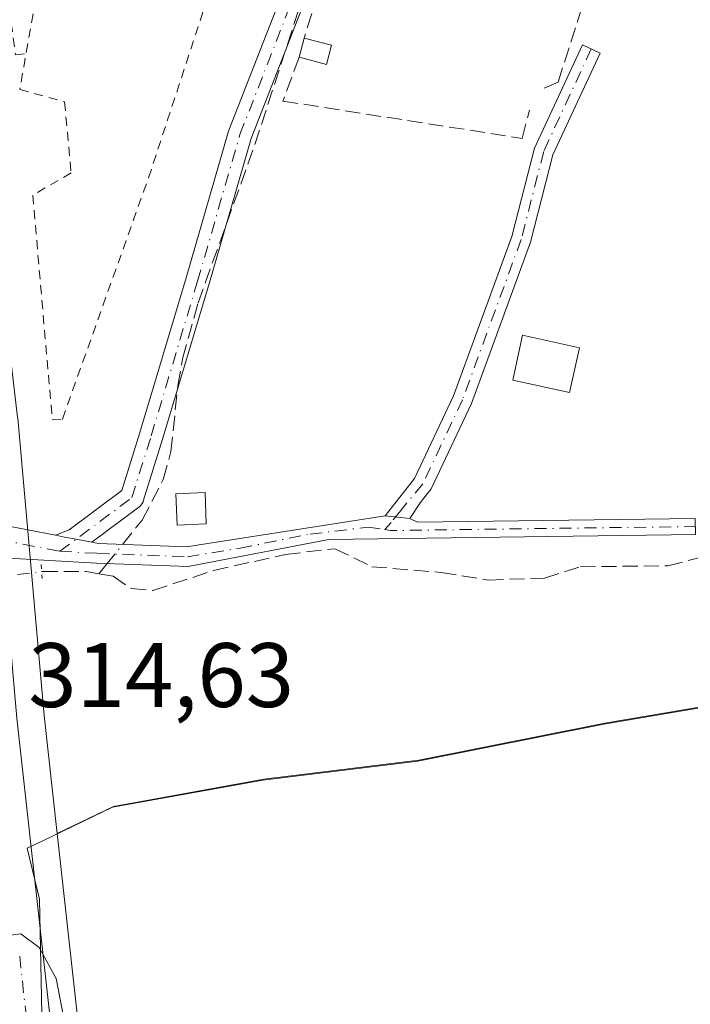
# Model space of a CAD drawing. Units: metres. Extents: x 608627 to 612112, y 4652932 to 4655299.
# Drawn here: x 611274 to 611347, y 4653220 to 4653328 of the extents above; entities that cross this region are included whole.
import ezdxf

# ---------------------------------------------------------------- set-up
doc = ezdxf.new("R2010")
doc.units = ezdxf.units.M
doc.header["$MEASUREMENT"] = 0
for name, pattern in [('DGN Style 2', [1.6480167562047852, 0.988810053722871, -0.6592067024819142]), ('DGN Style 3', [2.307223458686699, 1.648016756204785, -0.6592067024819142]), ('DGN Style 4', [2.6384748266838614, 1.318413404963828, -0.6592067024819142, 0.001648016756204785, -0.6592067024819142]), ('DGN Style 5', [1.1536117293433497, 0.4944050268614355, -0.6592067024819142])]:
    doc.linetypes.add(name, pattern=pattern)
for name, color, linetype, lineweight in [('Camino Cxs', 7, 'Continuous', 0), ('Camino eje', 30, 'DGN Style 4', 13), ('Carretera de calzada única Cxs', 7, 'Continuous', 13), ('Carretera de calzada única eje', 7, 'DGN Style 4', 0), ('Corriente artificial lineal', 4, 'DGN Style 3', 13), ('Corriente artificial lineal oculto', 135, 'DGN Style 4', 13), ('Cultivos herbáceos CxS', 92, 'Continuous', 0), ('Curva de nivel normal', 30, 'Continuous', 0), ('Edificación ligera Cxs', 1, 'Continuous', 0), ('Huerta CxS', 92, 'Continuous', 0), ('Municipio', 91, 'Continuous', 13), ('Municipio CxS', 4, 'Continuous', 0), ('Muro lineal', 1, 'DGN Style 3', 13), ('Núcleo urbano CxS', 7, 'Continuous', 0), ('Puente lineal', 2, 'DGN Style 5', 0), ('Rótulo de punto de cota en terreno', 7, 'Continuous', 0), ('Valla', 7, 'DGN Style 2', 0)]:
    doc.layers.add(name, color=color, linetype=linetype, lineweight=lineweight)
doc.styles.add('Style-Arial', font='txt')

# ---------------------------------------------------------------- blocks, each defined once
blk = doc.blocks.new('*U12')
at = {"layer": 'Núcleo urbano CxS', "color": 7, "linetype": 'Continuous', "lineweight": 0}
blk.add_polyline3d([(611225.6166000003, 4653785.025400001, 313.1211999999941), (611226.6445000004, 4653763.141100001, 312.9618000000046), (611228.0504999999, 4653745.690300001, 312.7982000000048), (611229.2806000002, 4653730.3398, 312.7785000000004), (611232.4910000004, 4653690.283500001, 312.7976999999955), (611236.4890999999, 4653637.649300001, 312.834799999997), (611243.3140000004, 4653567.6527, 312.9811999999947), (611249.5921, 4653511.6073, 313.0691999999981), (611250.5129000006, 4653503.040100001, 313.1407999999938), (611262.8755000001, 4653387.514699999, 313.5577000000048), (611267.9342999998, 4653331.560500001, 313.5267000000022), (611273.4995999997, 4653284.2707, 313.8559999999998), (611273.5083, 4653284.185799999, 313.8570000000037), (611276.4056000002, 4653251.578299999, 314.5146999999997), (611277.8383999999, 4653238.657099999, 314.7085999999982), (611287.8848000001, 4653148.064900001, 315.8635000000068)], dxfattribs=at)
blk = doc.blocks.new('*U22')
at = {"layer": 'Cultivos herbáceos CxS', "color": 92, "linetype": 'Continuous', "lineweight": 0}
blk.add_polyline3d([(611287.8848000001, 4653148.064900001, 315.8635000000068), (611277.8383999999, 4653238.657099999, 314.7085999999982), (611284.0131000001, 4653241.625499999, 314.2032000000036), (611300.4929000001, 4653244.5955, 313.962400000004), (611317.5031000003, 4653246.686100001, 313.954700000002), (611337.9030999999, 4653250.7459, 313.9744000000064), (611352.9924999997, 4653253.306100001, 313.9658999999957), (611365.1628999999, 4653256.1965, 313.9468999999954), (611375.8125, 4653257.786499999, 313.9470000000001), (611383.4121000003, 4653259.576300001, 313.9952999999951), (611386.8324999996, 4653260.396700001, 313.9685000000027), (611395.8525, 4653260.436899999, 313.6864999999962), (611396.6539000003, 4653260.351700001, 313.6921000000002), (611397.4748999998, 4653260.2643, 313.6983999999939), (611401.9622999998, 4653259.786900001, 313.6337000000058), (611405.5521, 4653257.946900001, 313.6959999999963), (611411.3219, 4653253.977299999, 314.0519000000059), (611414.3718999998, 4653251.337300001, 314.1132999999973), (611418.7719000002, 4653247.507300001, 314.1306999999942)], dxfattribs=at)
blk = doc.blocks.new('*U23')
at = {"layer": 'Huerta CxS', "color": 92, "linetype": 'Continuous', "lineweight": 0}
blk.add_polyline3d([(611418.7719000002, 4653247.507300001, 314.1306999999942), (611414.3718999998, 4653251.337300001, 314.1132999999973), (611411.3219, 4653253.977299999, 314.0519000000059), (611405.5521, 4653257.946900001, 313.6959999999963), (611401.9622999998, 4653259.786900001, 313.6337000000058), (611397.4748999998, 4653260.2643, 313.6983999999939), (611396.6539000003, 4653260.351700001, 313.6921000000002), (611395.8525, 4653260.436899999, 313.6864999999962), (611386.8324999996, 4653260.396700001, 313.9685000000027), (611383.4121000003, 4653259.576300001, 313.9952999999951), (611375.8125, 4653257.786499999, 313.9470000000001), (611365.1628999999, 4653256.1965, 313.9468999999954), (611352.9924999997, 4653253.306100001, 313.9658999999957), (611337.9030999999, 4653250.7459, 313.9744000000064), (611317.5031000003, 4653246.686100001, 313.954700000002), (611300.4929000001, 4653244.5955, 313.962400000004), (611284.0131000001, 4653241.625499999, 314.2032000000036), (611277.8383999999, 4653238.657099999, 314.7085999999982), (611276.4056000002, 4653251.578299999, 314.5146999999997), (611273.5083, 4653284.185799999, 313.8570000000037), (611273.4995999997, 4653284.2707, 313.8559999999998), (611267.9342999998, 4653331.560500001, 313.5267000000022), (611262.8755000001, 4653387.514699999, 313.5577000000048), (611250.5129000006, 4653503.040100001, 313.1407999999938)], dxfattribs=at)
blk = doc.blocks.new('*U25')
at = {"layer": 'Municipio CxS', "color": 4, "linetype": 'Continuous', "lineweight": 0, "flags": 128}
blk.add_lwpolyline([(611276.2330000009, 4653215.342), (611275.8920000001, 4653231.477), (611274.5479999996, 4653237.045000001), (611276.2449999996, 4653237.86), (611283.8930000009, 4653241.535999999), (611300.3759999993, 4653244.504000001), (611317.3789999988, 4653246.592000001), (611337.7859999996, 4653250.646000001), (611352.8770000003, 4653253.208000001), (611365.0400000005, 4653256.096999999), (611375.6940000008, 4653257.689), (611383.2960000001, 4653259.479), (611386.716, 4653260.303), (611395.7400000007, 4653260.34), (611401.8490000007, 4653259.687999999), (611405.432, 4653257.845000001), (611411.203, 4653253.882999999), (611414.2520000001, 4653251.236000001), (611418.6600000003, 4653247.409)], dxfattribs=at)

msp = doc.modelspace()

# ---------------------------------------------------------------- linework, layer by layer
at = {"layer": 'Camino Cxs', "color": 7, "linetype": 'Continuous', "lineweight": 0, "extrusion": (0.06023774672156984, -0.01166238768515629, 0.9981159264250768), "elevation": -17132.94571401439, "flags": 128}
msp.add_lwpolyline([(4684628.40541259, 283833.2243887271), (4684628.405412591, 283826.993571269)], dxfattribs=at)
at = {"layer": 'Camino Cxs', "color": 7, "linetype": 'Continuous', "lineweight": 0, "extrusion": (-0.5836248054071895, 0.06189376374391708, 0.8096611936625298), "elevation": -68513.57129305077, "flags": 128}
msp.add_lwpolyline([(-4691793.769364716, 95056.81411646586), (-4691793.769364716, 95060.20107889257)], dxfattribs=at)
msp.add_lwpolyline([(-4691793.769364716, 95056.81411646586), (-4691793.769364716, 95060.20107889257)], dxfattribs=at)
at = {"layer": 'Camino Cxs', "color": 7, "linetype": 'Continuous', "lineweight": 0, "extrusion": (0.1903077463466308, 0.9817021281711402, 0.006625196202421738), "elevation": 4684459.325165051, "flags": 128}
msp.add_lwpolyline([(285467.287903822, -30722.22388781623), (285466.2734940461, -30722.26548794439), (285464.9754544753, -30722.31408979588), (285463.2163773836, -30722.37149105567)], dxfattribs=at)
msp.add_lwpolyline([(285467.287903822, -30722.22388781623), (285466.2734940461, -30722.26548794439), (285464.9754544753, -30722.31408979588), (285463.2163773836, -30722.37149105567)], dxfattribs=at)
at = {"layer": 'Camino Cxs', "color": 7, "linetype": 'Continuous', "lineweight": 0}
for points in [[(611307.3479000004, 4653335.9473, 313.7605999999942), (611299.1140999999, 4653314.835100001, 313.2440999999963), (611294.4719000002, 4653298.7985, 313.1524999999965), (611289.3879000006, 4653281.852299999, 313.2838000000047), (611287.2692999998, 4653275.071699999, 313.6224999999977), (611287.2499000002, 4653275.014900001, 313.6261999999988), (611287.1540999999, 4653274.809699999, 313.6407999999938), (611287.0242999997, 4653274.6239, 313.6554999999935), (611286.8640999999, 4653274.4637, 313.6692999999942), (611286.8053000001, 4653274.417300001, 313.6735999999946), (611281.6359000001, 4653270.564200001, 313.7648999999947), (611279.9089000003, 4653270.898600001, 313.8222999999998), (611278.6344999997, 4653271.145300001, 313.8708999999944), (611277.6386000002, 4653271.338199999, 313.9125000000058), (611279.1321, 4653271.9409, 313.8086999999941), (611284.9133000001, 4653276.2499, 313.9213000000018), (611286.9018999999, 4653282.613500001, 313.3445000000065), (611291.9781, 4653299.533700001, 313.2351999999955), (611296.6328999996, 4653315.6143, 313.1989999999932), (611296.6602999996, 4653315.697699999, 313.1989999999932), (611296.6705, 4653315.725299999, 313.199099999998), (611304.9083000004, 4653336.8477, 313.4768999999943)], [(611277.6386000002, 4653271.338199999, 313.9125000000058), (611279.1321, 4653271.9409, 313.8086999999941), (611284.9133000001, 4653276.2499, 313.9213000000018), (611286.9018999999, 4653282.613500001, 313.3445000000065), (611291.9781, 4653299.533700001, 313.2351999999955), (611296.6328999996, 4653315.6143, 313.1989999999932), (611296.6602999996, 4653315.697699999, 313.1989999999932), (611296.6705, 4653315.725299999, 313.199099999998), (611304.9083000004, 4653336.8477, 313.4768999999943)], [(611307.3479000004, 4653335.9473, 313.7605999999942), (611299.1140999999, 4653314.835100001, 313.2440999999963), (611294.4719000002, 4653298.7985, 313.1524999999965), (611289.3879000006, 4653281.852299999, 313.2838000000047), (611287.2692999998, 4653275.071699999, 313.6224999999977), (611287.2499000002, 4653275.014900001, 313.6261999999988), (611287.1540999999, 4653274.809699999, 313.6407999999938), (611287.0242999997, 4653274.6239, 313.6554999999935), (611286.8640999999, 4653274.4637, 313.6692999999942), (611286.8053000001, 4653274.417300001, 313.6735999999946), (611281.6359000001, 4653270.564300001, 313.7648999999947)], [(611313.8004999999, 4653273.4735, 315.8328000000038), (611317.0301000001, 4653277.5601, 317.781799999997), (611321.3101000005, 4653286.610099999, 314.6875), (611327.7100999998, 4653304.0701, 313.1015000000043), (611330.1901000004, 4653313.7601, 313.1744999999937), (611335.4501, 4653325.0801, 313.2844999999944), (611337.3800999997, 4653324.1801, 313.2890000000043), (611332.2100999998, 4653313.040100001, 312.9850000000006), (611329.7500999998, 4653303.440099999, 313.1037000000069), (611323.2801000001, 4653285.780099999, 315.7060000000056), (611318.8501000004, 4653276.4101, 318.5880000000034), (611317.6387, 4653274.877499999, 318.4361000000063), (611316.5274999999, 4653273.1843, 317.8206000000064)], [(611316.5274999999, 4653273.1843, 317.8206000000064), (611317.3746999997, 4653272.7783, 318.4333999999944), (611347.8201000001, 4653273.1801, 314.6934999999939), (611347.8501000004, 4653271.4101, 314.7749999999942), (611307.6300999997, 4653270.880100001, 314.2859999999928), (611292.2100999998, 4653267.9101, 313.9567999999999), (611282.1300999997, 4653268.290100001, 313.9091000000044), (611271.8589000005, 4653268.851700001, 314.3877000000066)], [(611281.6359000001, 4653270.564300001, 313.7648999999947), (611282.3800999997, 4653270.420100001, 313.7431999999972), (611292.0201000003, 4653270.0601, 314.0633999999991), (611313.8004999999, 4653273.4735, 315.8328000000038)]]:
    msp.add_polyline3d(points, dxfattribs=at)
for points in [[(611316.5274999999, 4653273.1843, 317.8206000000064), (611313.8004999999, 4653273.4735, 315.8328000000038), (611317.0301000001, 4653277.5601, 317.781799999997), (611321.3101000005, 4653286.610099999, 314.6875), (611327.7100999998, 4653304.0701, 313.1015000000043), (611330.1901000004, 4653313.7601, 313.1744999999937), (611335.4501, 4653325.0801, 313.2844999999944), (611337.3800999997, 4653324.1801, 313.2890000000043), (611332.2100999998, 4653313.040100001, 312.9850000000006), (611329.7500999998, 4653303.440099999, 313.1037000000069), (611323.2801000001, 4653285.780099999, 315.7060000000056), (611318.8501000004, 4653276.4101, 318.5880000000034), (611317.6387, 4653274.877499999, 318.4361000000063)], [(611316.5274999999, 4653273.1843, 317.8206000000064), (611317.3746999997, 4653272.7783, 318.4333999999944), (611347.8201000001, 4653273.1801, 314.6934999999939), (611347.8501000004, 4653271.4101, 314.7749999999942), (611307.6300999997, 4653270.880100001, 314.2859999999928), (611292.2100999998, 4653267.9101, 313.9567999999999), (611282.1300999997, 4653268.290100001, 313.9091000000044), (611271.8589000005, 4653268.851700001, 314.3877000000066), (611271.5329, 4653272.520300001, 314.2948000000033), (611277.6386000002, 4653271.338199999, 313.9125000000058), (611278.6344999997, 4653271.145300001, 313.8708999999944), (611279.9089000003, 4653270.898600001, 313.8222999999998), (611281.6359000001, 4653270.564200001, 313.7648999999947), (611282.3800999997, 4653270.420100001, 313.7431999999972), (611292.0201000003, 4653270.0601, 314.0633999999991), (611313.8004999999, 4653273.4735, 315.8328000000038)]]:
    msp.add_polyline3d(points, close=True, dxfattribs=at)
at = {"layer": 'Camino eje', "color": 30, "linetype": 'DGN Style 4', "lineweight": 13, "extrusion": (0.0005309755103851897, 0.9706590924108915, 0.2404592364311919), "elevation": 4517141.380242471, "flags": 128}
msp.add_lwpolyline([(-608768.2286742378, -1118695.440209796), (-608768.8507274254, -1118695.036566597), (-608802.284281294, -1118696.945784505)], dxfattribs=at)
at = {"layer": 'Camino eje', "color": 30, "linetype": 'DGN Style 4', "lineweight": 13}
for points in [[(611278.1401000004, 4653269.5801, 313.956600000005), (611286.0283000004, 4653275.4595, 313.7430000000023), (611288.1448999997, 4653282.232899999, 313.292300000001), (611293.2248999998, 4653299.166099999, 313.2005999999965), (611297.8816999998, 4653315.252900001, 313.207899999994), (611306.1366999998, 4653336.419700001, 313.624100000001), (611311.2166999998, 4653352.9297, 314.0314999999973), (611312.9099000003, 4653363.301300001, 314.6744000000036)], [(611336.4151, 4653324.630100001, 313.277900000001), (611331.2001, 4653313.4001, 313.0757000000012), (611328.7301000003, 4653303.755100001, 313.0994000000064), (611322.2950999998, 4653286.1951, 315.179099999994), (611317.9401000004, 4653276.985099999, 318.4119000000064), (611315.5151000004, 4653274.0551, 316.9559000000008), (611314.4700999996, 4653272.7401, 316.4995000000054), (611313.7792999997, 4653271.9517, 316.3040000000037)], [(611268.6821, 4653271.4113, 314.3870000000024), (611278.1401000004, 4653269.5801, 313.956600000005), (611282.2550999997, 4653269.3551, 313.8271999999997), (611292.1151000002, 4653268.985099999, 314.0117999999929), (611297.9001000002, 4653269.9387, 313.9697000000015), (611305.5834999997, 4653271.4627, 313.9560000000056), (611311.9753000002, 4653272.234099999, 315.242499999993), (611313.7792999997, 4653271.9517, 316.3040000000037)]]:
    msp.add_polyline3d(points, dxfattribs=at)
at = {"layer": 'Carretera de calzada única Cxs', "color": 7, "linetype": 'Continuous', "lineweight": 13}
for points in [[(611222.4348999998, 4653784.816500001, 314.6236999999965), (611223.6501000002, 4653762.950099999, 313.2354999999953), (611225.0601000005, 4653745.450099999, 312.831600000005), (611226.2901999997, 4653730.100099999, 313.0583999999944), (611229.5000999998, 4653690.050100001, 313.0016999999934), (611233.5000999998, 4653637.390100001, 312.998900000006), (611240.3300999999, 4653567.340100001, 313.075800000006), (611246.6101000002, 4653511.280099999, 325.3853999999992), (611247.5301000001, 4653502.720100001, 326.7943999999989), (611248.0051999995, 4653498.280300001, 320.9869000000036), (611248.3492999999, 4653495.0647, 316.774900000004), (611259.8901000004, 4653387.220100001, 313.6518999999971), (611264.9501, 4653331.2501, 313.7537000000011), (611270.5201000003, 4653283.920100001, 314.1239999999962), (611271.5329, 4653272.520300001, 314.2948000000033), (611271.8589000005, 4653268.851700001, 314.3877000000066), (611273.4200999998, 4653251.280099999, 314.6399999999995), (611284.9200999998, 4653147.5801, 316.1861000000063)], [(611271.8589000005, 4653268.851700001, 314.3877000000066), (611273.4200999998, 4653251.280099999, 314.6399999999995), (611284.9200999998, 4653147.5801, 316.1861000000063), (611291.0000999998, 4653119.5701, 316.1971999999951), (611295.8501000004, 4653102.640100001, 316.311400000006), (611307.5601000005, 4653075.390100001, 316.5871000000043), (611311.9200999998, 4653067.710100001, 316.8279000000039), (611323.1401000004, 4653050.100099999, 316.2731000000058), (611326.1401000004, 4653046.110099999, 316.2467999999935), (611330.7801000001, 4653040.7301, 316.1916999999958), (611339.0100999996, 4653030.970100001, 316.1888000000035), (611351.6801000005, 4653018.020099999, 316.1040000000066), (611371.7100999998, 4653000.920100001, 316.0623999999953), (611398.2401000002, 4652983.380100001, 316.0866999999998), (611414.5574000003, 4652974.7379, 316.0347000000039)]]:
    msp.add_polyline3d(points, dxfattribs=at)
at = {"layer": 'Carretera de calzada única eje', "color": 7, "linetype": 'DGN Style 4', "lineweight": 0}
msp.add_polyline3d([(611273.7209000001, 4653225.221700001, 315.0485000000044), (611282.1633000001, 4653147.4893, 316.1429000000062), (611285.2324999999, 4653130.450099999, 316.2844999999944), (611296.8901000004, 4653091.370100001, 316.522299999997), (611312.0745000001, 4653062.174699999, 316.5510000000068)], dxfattribs=at)
at = {"layer": 'Corriente artificial lineal', "color": 4, "linetype": 'DGN Style 3', "lineweight": 13, "extrusion": (0.02122031389301966, 0.0262908619282867, 0.9994290814546821), "elevation": 135623.4311017606, "flags": 128}
msp.add_lwpolyline([(2446931.254266302, -4002586.031357666), (2446931.254266302, -4002587.472772156)], dxfattribs=at)
at = {"layer": 'Corriente artificial lineal', "color": 4, "linetype": 'DGN Style 3', "lineweight": 13}
for points in [[(611284.9935, 4653270.3225, 313.4945000000007), (611287.1441000003, 4653272.9869, 313.4020000000019), (611289.4725000003, 4653277.4319, 313.3310999999958), (611290.3191000001, 4653280.5011, 313.2707999999984), (611291.0599999996, 4653287.697799999, 313.203800000003), (611291.5891000004, 4653290.6611, 313.2486999999965), (611293.2824999997, 4653296.799500001, 313.2394000000059), (611299.5267000003, 4653314.156199999, 313.1487999999954), (611315.2959000003, 4653362.627900001, 312.7063000000053), (611318.5767000001, 4653363.157099999, 312.497000000003), (611325.6675000006, 4653362.839600001, 312.4214999999967), (611332.6525999998, 4653361.8871, 312.3537999999971), (611342.2834000001, 4653361.0404, 312.2630000000063)], [(611282.4119999995, 4653267.124399999, 313.601999999999), (611283.9612999996, 4653266.8477, 313.6094000000012), (611285.9376999997, 4653265.4954, 313.6631000000052), (611288.3304000003, 4653265.2874, 313.6465999999928), (611294.9879999999, 4653267.471899999, 313.5267000000022), (611302.8940000003, 4653269.2404, 313.4084000000003), (611308.3033999996, 4653269.864499999, 313.3986000000005), (611312.3603999997, 4653267.888, 313.5769), (611319.9543000003, 4653267.263900001, 313.4523000000045), (611325.1556000002, 4653266.431600001, 313.3456000000006), (611331.2932000002, 4653266.639699999, 313.3151000000071), (611335.2461999999, 4653267.888, 313.3003999999929), (611344.8165999996, 4653267.992000001, 313.1456999999937), (611352.5144999997, 4653269.968499999, 313.4437000000034), (611359.5883, 4653274.2336, 313.4269000000059), (611364.2695000004, 4653276.314099999, 313.2210999999952), (611371.8634000003, 4653280.8913, 312.9584999999934), (611380.3936000001, 4653286.612700001, 312.7039999999979), (611389.2357999999, 4653289.421399999, 312.9278000000049), (611392.6801000005, 4653289.800100001, 313.2333000000072), (611412.2401000002, 4653294.1801, 312.3230999999942), (611420.9332999998, 4653296.0054, 312.0350999999937)], [(611276.1279999996, 4653267.352499999, 313.9431000000041), (611276.2632999998, 4653267.367900001, 313.9251999999979), (611281.0484999996, 4653267.367900001, 313.6355999999942), (611282.4119999995, 4653267.124399999, 313.601999999999)]]:
    msp.add_polyline3d(points, dxfattribs=at)
at = {"layer": 'Corriente artificial lineal oculto', "color": 135, "linetype": 'DGN Style 4', "lineweight": 13, "extrusion": (0.01383253612088804, 0.01713577907890447, 0.9997574836028102), "elevation": 88506.45246597144, "flags": 128}
msp.add_lwpolyline([(2447161.013401585, -4003766.019352392), (2447161.013401585, -4003768.689394477)], dxfattribs=at)
at = {"layer": 'Corriente artificial lineal oculto', "color": 135, "linetype": 'DGN Style 4', "lineweight": 13, "extrusion": (0.1127924577510436, -0.9936185691512363, 2.263468716269298e-05), "elevation": -4554625.504721547, "flags": 128}
msp.add_lwpolyline([(1132209.685907011, 417.2097235494625), (1132215.308588211, 417.3861235495189), (1132228.773210871, 417.0356235494286)], dxfattribs=at)
at = {"layer": 'Cultivos herbáceos CxS', "color": 92, "linetype": 'Continuous', "lineweight": 0}
for points in [[(611418.7719000002, 4653247.507300001, 314.1306999999942), (611414.3718999998, 4653251.337300001, 314.1132999999973), (611411.3219, 4653253.977299999, 314.0519000000059), (611405.5521, 4653257.946900001, 313.6959999999963), (611401.9622999998, 4653259.786900001, 313.6337000000058), (611397.4748999998, 4653260.2643, 313.6983999999939), (611396.6539000003, 4653260.351700001, 313.6921000000002), (611395.8525, 4653260.436899999, 313.6864999999962), (611386.8324999996, 4653260.396700001, 313.9685000000027), (611383.4121000003, 4653259.576300001, 313.9952999999951), (611375.8125, 4653257.786499999, 313.9470000000001), (611365.1628999999, 4653256.1965, 313.9468999999954), (611352.9924999997, 4653253.306100001, 313.9658999999957), (611337.9030999999, 4653250.7459, 313.9744000000064), (611317.5031000003, 4653246.686100001, 313.954700000002), (611300.4929000001, 4653244.5955, 313.962400000004), (611284.0131000001, 4653241.625499999, 314.2032000000036), (611277.8383999999, 4653238.657099999, 314.7085999999982)], [(611277.8383999999, 4653238.657099999, 314.7085999999982), (611287.8848000001, 4653148.064900001, 315.8635000000068), (611290.7313000001, 4653134.950999999, 315.9707999999956), (611292.4155000001, 4653131.0055, 315.8994999999995), (611301.4194, 4653101.419700001, 315.9815999999992), (611302.4115000004, 4653094.969900001, 316.0911999999953), (611310.2510000002, 4653076.727, 316.2609999999986), (611314.4912999999, 4653069.2577, 316.4078000000009), (611314.7631999999, 4653068.8312, 316.4112000000023)]]:
    msp.add_polyline3d(points, dxfattribs=at)
at = {"layer": 'Curva de nivel normal', "color": 30, "linetype": 'Continuous', "lineweight": 0, "elevation": 315, "flags": 128}
msp.add_lwpolyline([(611271.8600000005, 4653227.4001), (611273.8600000005, 4653227.6601), (611275.8700000001, 4653226.1801), (611277.7199999997, 4653222.770099999), (611280.2199999997, 4653209.880100001)], dxfattribs=at)
at = {"layer": 'Edificación ligera Cxs', "color": 1, "linetype": 'Continuous', "lineweight": 0, "extrusion": (0.03955211869785321, 0.1517363099113378, 0.9876293445220233), "elevation": 730566.7941606914, "flags": 128}
msp.add_lwpolyline([(582193.6200678094, -4599395.343264868), (582193.6200678094, -4599397.551081534)], dxfattribs=at)
at = {"layer": 'Edificación ligera Cxs', "color": 1, "linetype": 'Continuous', "lineweight": 0, "extrusion": (-0.0782023141998248, 0.02059327605273266, 0.9967247940305327), "elevation": 48334.51705225238, "flags": 128}
msp.add_lwpolyline([(-4655588.564168775, -591856.385041976), (-4655588.564168775, -591853.2725746447)], dxfattribs=at)
at = {"layer": 'Edificación ligera Cxs', "color": 1, "linetype": 'Continuous', "lineweight": 0, "extrusion": (-0.06542179150434498, 0.2451923182698093, 0.9672645533967625), "elevation": 1101270.4474572, "flags": 128}
msp.add_lwpolyline([(-1790269.207536886, -4196340.187200953), (-1790268.129592989, -4196338.216125866), (-1790265.437237133, -4196339.814816716)], dxfattribs=at)
at = {"layer": 'Edificación ligera Cxs', "color": 1, "linetype": 'Continuous', "lineweight": 0}
for points in [[(611335.1201, 4653291.890100001, 314.2795999999944), (611334.0401, 4653286.9801, 315.9241000000038), (611327.8000999996, 4653288.350099999, 317.8735000000015), (611328.8800999997, 4653293.2601, 315.3908999999985), (611335.1201, 4653291.890100001, 314.2795999999944)], [(611294.1901000004, 4653272.590100001, 313.9284999999945), (611291.0100999996, 4653272.440099999, 314.082899999994), (611290.8501000004, 4653275.870100001, 313.7869000000064), (611294.0500999996, 4653276.0101, 313.6704000000027), (611294.1901000004, 4653272.590100001, 313.9284999999945)]]:
    msp.add_polyline3d(points, dxfattribs=at)
for points in [[(611307.9200999998, 4653325.040100001, 314.5326999999961), (611307.3701, 4653322.920100001, 314.5326999999961), (611304.3701, 4653323.720100001, 314.5326999999961), (611304.9200999998, 4653325.8301, 314.5326999999961)], [(611335.1201, 4653291.890100001, 317.8735000000015), (611334.0401, 4653286.9801, 317.8735000000015), (611327.8000999996, 4653288.350099999, 317.8735000000015), (611328.8800999997, 4653293.2601, 317.8735000000015)], [(611294.1901000004, 4653272.590100001, 314.082899999994), (611291.0100999996, 4653272.440099999, 314.082899999994), (611290.8501000004, 4653275.870100001, 314.082899999994), (611294.0500999996, 4653276.0101, 314.082899999994)]]:
    msp.add_3dface(points, dxfattribs=at)
at = {"layer": 'Huerta CxS', "color": 92, "linetype": 'Continuous', "lineweight": 0}
for points in [[(611224.7977, 4653790.734999999, 313.0883999999933), (611224.8450999996, 4653790.5581, 313.0899999999965), (611225.0346999997, 4653789.470600001, 313.0994000000064), (611225.3247999996, 4653787.839500001, 313.1141000000061), (611225.5061999997, 4653786.7917, 313.1189000000013), (611225.5462999997, 4653786.4299, 313.1195000000007), (611225.6166000003, 4653785.025400001, 313.1211999999941), (611226.6445000004, 4653763.141100001, 312.9618000000046), (611228.0504999999, 4653745.690300001, 312.7982000000048), (611229.2806000002, 4653730.3398, 312.7785000000004), (611232.4910000004, 4653690.283500001, 312.7976999999955), (611236.4890999999, 4653637.649300001, 312.834799999997), (611243.3140000004, 4653567.6527, 312.9811999999947), (611249.5921, 4653511.6073, 313.0691999999981), (611250.5129000006, 4653503.040100001, 313.1407999999938), (611262.8755000001, 4653387.514699999, 313.5577000000048), (611267.9342999998, 4653331.560500001, 313.5267000000022), (611273.4995999997, 4653284.2707, 313.8559999999998), (611273.5083, 4653284.185799999, 313.8570000000037), (611276.4056000002, 4653251.578299999, 314.5146999999997), (611277.8383999999, 4653238.657099999, 314.7085999999982)], [(611418.7719000002, 4653247.507300001, 314.1306999999942), (611414.3718999998, 4653251.337300001, 314.1132999999973), (611411.3219, 4653253.977299999, 314.0519000000059), (611405.5521, 4653257.946900001, 313.6959999999963), (611401.9622999998, 4653259.786900001, 313.6337000000058), (611397.4748999998, 4653260.2643, 313.6983999999939), (611396.6539000003, 4653260.351700001, 313.6921000000002), (611395.8525, 4653260.436899999, 313.6864999999962), (611386.8324999996, 4653260.396700001, 313.9685000000027), (611383.4121000003, 4653259.576300001, 313.9952999999951), (611375.8125, 4653257.786499999, 313.9470000000001), (611365.1628999999, 4653256.1965, 313.9468999999954), (611352.9924999997, 4653253.306100001, 313.9658999999957), (611337.9030999999, 4653250.7459, 313.9744000000064), (611317.5031000003, 4653246.686100001, 313.954700000002), (611300.4929000001, 4653244.5955, 313.962400000004), (611284.0131000001, 4653241.625499999, 314.2032000000036), (611277.8383999999, 4653238.657099999, 314.7085999999982)]]:
    msp.add_polyline3d(points, dxfattribs=at)
at = {"layer": 'Municipio', "color": 91, "linetype": 'Continuous', "lineweight": 13, "flags": 128}
msp.add_lwpolyline([(611276.2330000014, 4653215.341999999), (611275.8920000007, 4653231.476999999), (611274.5480000023, 4653237.045000002), (611276.2450000001, 4653237.860000002), (611283.8930000014, 4653241.535999998), (611300.3760000021, 4653244.504000002), (611317.3790000017, 4653246.592000003), (611337.7860000002, 4653250.646000002), (611352.877000001, 4653253.208000001), (611365.0400000011, 4653256.096999997), (611375.6940000014, 4653257.689000002), (611383.2960000007, 4653259.479000002), (611386.7160000005, 4653260.303000002), (611395.7400000013, 4653260.340000001), (611401.8490000013, 4653259.687999999), (611405.4320000006, 4653257.845000001), (611411.2030000006, 4653253.882999999), (611414.2520000006, 4653251.236000001), (611418.6600000008, 4653247.408999999)], dxfattribs=at)
msp.add_lwpolyline([(611276.2330000014, 4653215.341999999), (611275.8920000007, 4653231.476999999), (611274.5480000023, 4653237.045000002), (611276.2450000001, 4653237.860000002), (611283.8930000014, 4653241.535999998), (611300.3760000021, 4653244.504000002), (611317.3790000017, 4653246.592000003), (611337.7860000002, 4653250.646000002), (611352.877000001, 4653253.208000001), (611365.0400000011, 4653256.096999997), (611375.6940000014, 4653257.689000002), (611383.2960000007, 4653259.479000002), (611386.7160000005, 4653260.303000002), (611395.7400000013, 4653260.340000001), (611401.8490000013, 4653259.687999999), (611405.4320000006, 4653257.845000001), (611411.2030000006, 4653253.882999999), (611414.2520000006, 4653251.236000001), (611418.6600000008, 4653247.408999999)], dxfattribs=at)
at = {"layer": 'Municipio CxS', "color": 4, "linetype": 'Continuous', "lineweight": 0, "flags": 128}
msp.add_lwpolyline([(611418.6600000003, 4653247.409), (611414.2520000001, 4653251.236000001), (611411.203, 4653253.882999999), (611405.432, 4653257.845000001), (611401.8490000007, 4653259.687999999), (611395.7400000007, 4653260.34), (611386.716, 4653260.303), (611383.2960000001, 4653259.479), (611375.6940000008, 4653257.689), (611365.0400000005, 4653256.096999999), (611352.8770000003, 4653253.208000001), (611337.7859999996, 4653250.646000001), (611317.3789999988, 4653246.592000001), (611300.3759999993, 4653244.504000001), (611283.8930000009, 4653241.535999999), (611276.2449999996, 4653237.86), (611274.5479999996, 4653237.045000001), (611275.8920000001, 4653231.477), (611276.2330000009, 4653215.342)], dxfattribs=at)
at = {"layer": 'Muro lineal', "color": 1, "linetype": 'DGN Style 3', "lineweight": 13, "extrusion": (0.03294679016759412, -0.03519648949835598, 0.9988371819994711), "elevation": -143326.7828505532, "flags": 128}
msp.add_lwpolyline([(3626366.612983034, 2975970.723636525), (3626353.905035581, 2975986.856941963), (3626321.040494571, 2975968.452362488)], dxfattribs=at)
at = {"layer": 'Muro lineal', "color": 1, "linetype": 'DGN Style 3', "lineweight": 13}
for points in [[(611340.5100999996, 4653358.050100001, 315.9790000000066), (611342.6401000004, 4653357.670100001, 317.1138999999966), (611341.6601, 4653348.940099999, 313.3408999999957), (611332.7801000001, 4653320.9801, 313.357999999993), (611330.8901000004, 4653320.170100001, 313.3316999999952)], [(611304.3701, 4653323.720100001, 314.1269999999931), (611302.6001000004, 4653318.920100001, 313.8460000000051), (611328.8501000004, 4653314.8301, 313.3567000000039), (611329.6300999997, 4653317.940099999, 313.4214000000065)]]:
    msp.add_polyline3d(points, dxfattribs=at)
at = {"layer": 'Núcleo urbano CxS', "color": 7, "linetype": 'Continuous', "lineweight": 0}
for points in [[(611224.7977, 4653790.734999999, 313.0883999999933), (611224.8450999996, 4653790.5581, 313.0899999999965), (611225.0346999997, 4653789.470600001, 313.0994000000064), (611225.3247999996, 4653787.839500001, 313.1141000000061), (611225.5061999997, 4653786.7917, 313.1189000000013), (611225.5462999997, 4653786.4299, 313.1195000000007), (611225.6166000003, 4653785.025400001, 313.1211999999941), (611226.6445000004, 4653763.141100001, 312.9618000000046), (611228.0504999999, 4653745.690300001, 312.7982000000048), (611229.2806000002, 4653730.3398, 312.7785000000004), (611232.4910000004, 4653690.283500001, 312.7976999999955), (611236.4890999999, 4653637.649300001, 312.834799999997), (611243.3140000004, 4653567.6527, 312.9811999999947), (611249.5921, 4653511.6073, 313.0691999999981), (611250.5129000006, 4653503.040100001, 313.1407999999938), (611262.8755000001, 4653387.514699999, 313.5577000000048), (611267.9342999998, 4653331.560500001, 313.5267000000022), (611273.4995999997, 4653284.2707, 313.8559999999998), (611273.5083, 4653284.185799999, 313.8570000000037), (611276.4056000002, 4653251.578299999, 314.5146999999997), (611277.8383999999, 4653238.657099999, 314.7085999999982)], [(611277.8383999999, 4653238.657099999, 314.7085999999982), (611287.8848000001, 4653148.064900001, 315.8635000000068), (611290.7313000001, 4653134.950999999, 315.9707999999956), (611292.4155000001, 4653131.0055, 315.8994999999995), (611301.4194, 4653101.419700001, 315.9815999999992), (611302.4115000004, 4653094.969900001, 316.0911999999953), (611310.2510000002, 4653076.727, 316.2609999999986), (611314.4912999999, 4653069.2577, 316.4078000000009), (611314.7631999999, 4653068.8312, 316.4112000000023)]]:
    msp.add_polyline3d(points, dxfattribs=at)
at = {"layer": 'Puente lineal', "color": 2, "linetype": 'DGN Style 5', "lineweight": 0, "extrusion": (-0.00272033975174362, 0.04172101705895628, 0.9991255959523816), "elevation": 192790.0604406191, "flags": 128}
msp.add_lwpolyline([(-912745.4106892096, -4599596.798121576), (-912745.4106892096, -4599595.272156623)], dxfattribs=at)
at = {"layer": 'Valla', "color": 7, "linetype": 'DGN Style 2', "lineweight": 0}
for points in [[(611304.7638999998, 4653409.407299999, 313.7338000000018), (611301.9857999999, 4653409.4867, 313.411300000007), (611298.3344999999, 4653409.010500001, 312.9250999999931), (611295.0007999997, 4653407.343599999, 313.9239999999991), (611290.2381999996, 4653398.215500001, 314.368100000007), (611290.4764, 4653393.2148, 313.4709000000003), (611289.6031999999, 4653389.484200001, 313.2357999999949), (611285.5551000005, 4653377.895400001, 313.2839999999997), (611281.8245000001, 4653369.719799999, 313.7951999999932), (611280.5544999996, 4653363.052300001, 313.3748999999953), (611279.5225999998, 4653352.812899999, 313.2004000000015), (611273.7281999999, 4653320.1897, 313.4928999999975), (611278.6495000003, 4653318.840299999, 313.3175999999949), (611279.3639000002, 4653311.0615, 313.3611999999994), (611275.1569999997, 4653308.6009, 313.5179000000062), (611277.3000999996, 4653283.9946, 313.7532000000065), (611278.4112999998, 4653284.073999999, 313.7073999999994), (611287.8569999998, 4653310.505899999, 313.3024000000005), (611298.3344999999, 4653342.4147, 313.1126999999979), (611305.7958000004, 4653362.258500001, 313.1598999999987), (611307.3038999997, 4653369.4816, 317.4625999999989)], [(611285.2375999996, 4653394.564200001, 314.876099999994), (611269.1244999999, 4653390.5954, 313.2690000000002), (611268.7276, 4653384.4835, 313.4214999999967), (611266.1081999998, 4653383.769200001, 313.3650999999954), (611269.2038000004, 4653355.273499999, 313.2949999999983), (611273.2520000003, 4653323.999700001, 313.3525999999983), (611274.4270000001, 4653324.124100001, 313.3264999999956)]]:
    msp.add_polyline3d(points, dxfattribs=at)

# ---------------------------------------------------------------- block references
at = {"layer": 'Cultivos herbáceos CxS', "color": 92, "linetype": 'Continuous', "lineweight": 0}
msp.add_blockref('*U22', (0, 0), dxfattribs=at)
at = {"layer": 'Huerta CxS', "color": 92, "linetype": 'Continuous', "lineweight": 0}
msp.add_blockref('*U23', (0, 0), dxfattribs=at)
at = {"layer": 'Municipio CxS', "color": 4, "linetype": 'Continuous', "lineweight": 0}
msp.add_blockref('*U25', (0, 0), dxfattribs=at)
at = {"layer": 'Núcleo urbano CxS', "color": 7, "linetype": 'Continuous', "lineweight": 0}
msp.add_blockref('*U12', (0, 0), dxfattribs=at)

# ---------------------------------------------------------------- texts
at = {"layer": 'Rótulo de punto de cota en terreno', "color": 7, "linetype": 'Continuous', "lineweight": 0, "style": 'Style-Arial'}
msp.add_text('314,63', height=7.000000000000002, dxfattribs=at).set_placement((611274.6677999999, 4653252.5178))

doc.saveas('drawing.dxf')
